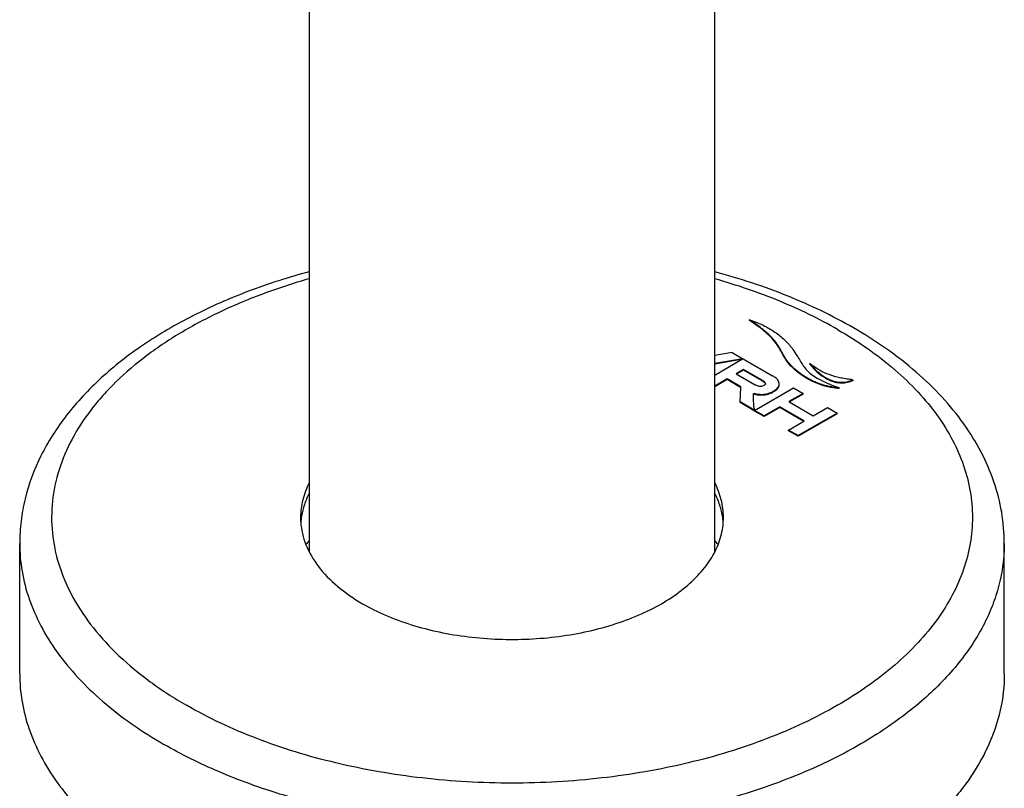
# Model space of a CAD drawing. Units: millimetres. Extents: x -739 to 765, y -324 to 622.
# Drawn here: x -739 to -677, y -299 to -251 of the extents above; entities that cross this region are included whole.
import ezdxf

# ---------------------------------------------------------------- set-up
doc = ezdxf.new("R2010")
doc.units = ezdxf.units.MM
doc.header["$LTSCALE"] = 23.1
doc.layers.get('0').update_dxf_attribs({"linetype": 'CONTINUOUS'})
doc.layers.add('02___PRT_ALL_AXES', color=7, linetype='CONTINUOUS')

msp = doc.modelspace()

# ---------------------------------------------------------------- linework, layer by layer
at = {"color": 7, "linetype": 'Continuous'}
for p, q in [((-693.144, -269.713), (-693.144, -269.672)), ((-694.235, -271.713), (-695.333, -271.903)), ((-694.235, -271.713), (-693.561, -272.102)), ((-693.561, -272.102), (-695.333, -272.409)), ((-695.333, -273.125), (-693.579, -272.112)), ((-693.663, -272.161), (-695.333, -272.45)), ((-693.579, -272.112), (-693.562, -272.102)), ((-693.562, -272.102), (-693.543, -272.112)), ((-693.543, -272.112), (-693.444, -272.17)), ((-693.444, -272.17), (-691.702, -273.175)), ((-689.371, -272.44), (-689.371, -272.399)), ((-693.525, -272.775), (-693.995, -273.047)), ((-693.995, -273.047), (-693.977, -273.057)), ((-693.977, -273.057), (-692.792, -273.741)), ((-693.803, -272.976), (-693.96, -273.067)), ((-693.525, -272.816), (-693.803, -272.976)), ((-692.355, -273.45), (-693.525, -272.775)), ((-693.525, -272.816), (-693.525, -272.775)), ((-692.355, -273.491), (-693.525, -272.816)), ((-690.176, -272.913), (-690.176, -272.872)), ((-694.56, -273.373), (-695.333, -273.819)), ((-694.56, -273.414), (-695.333, -273.86)), ((-693.696, -273.872), (-694.56, -273.373)), ((-694.56, -273.414), (-694.56, -273.373)), ((-693.714, -273.902), (-694.56, -273.414)), ((-693.746, -274.817), (-693.698, -273.912)), ((-693.696, -273.912), (-693.714, -273.902)), ((-693.698, -273.912), (-693.696, -273.872)), ((-692.836, -275.342), (-690.392, -273.931)), ((-692.355, -273.491), (-692.355, -273.45)), ((-691.295, -273.68), (-691.295, -273.664)), ((-690.392, -273.931), (-689.791, -274.279)), ((-687.537, -273.963), (-687.537, -273.922)), ((-686.655, -273.461), (-686.655, -273.42)), ((-692.877, -274.312), (-692.877, -274.272)), ((-692.379, -274.378), (-692.379, -274.337)), ((-689.791, -274.279), (-690.688, -274.796)), ((-689.791, -274.319), (-690.652, -274.817)), ((-689.791, -274.319), (-689.791, -274.279)), ((-692.851, -275.334), (-693.746, -274.817)), ((-693.746, -274.858), (-693.746, -274.817)), ((-692.868, -275.364), (-693.746, -274.858)), ((-691.252, -275.122), (-692.235, -275.689)), ((-691.252, -275.163), (-692.235, -275.73)), ((-691.252, -275.163), (-691.252, -275.122)), ((-689.718, -276.008), (-691.252, -275.122)), ((-689.887, -275.951), (-691.252, -275.163)), ((-690.688, -274.796), (-690.519, -274.894)), ((-690.519, -274.894), (-689.154, -275.682)), ((-689.154, -275.682), (-688.257, -275.164)), ((-688.257, -275.164), (-687.656, -275.511)), ((-692.851, -275.375), (-692.868, -275.364)), ((-692.851, -275.375), (-692.851, -275.334)), ((-692.235, -275.689), (-692.836, -275.342)), ((-692.836, -275.383), (-692.836, -275.342)), ((-692.235, -275.73), (-692.836, -275.383)), ((-692.235, -275.73), (-692.235, -275.689)), ((-687.656, -275.511), (-690.099, -276.922)), ((-687.656, -275.552), (-690.099, -276.963)), ((-687.656, -275.552), (-687.656, -275.511)), ((-690.701, -276.575), (-689.736, -276.018)), ((-689.754, -276.028), (-689.887, -275.951)), ((-689.736, -276.018), (-689.718, -276.008)), ((-690.099, -276.922), (-690.701, -276.575)), ((-690.701, -276.616), (-690.701, -276.575)), ((-690.099, -276.963), (-690.701, -276.616)), ((-690.099, -276.963), (-690.099, -276.922))]:
    msp.add_line(p, q, dxfattribs=at)
for centre, radius, start, end in [((-699.757, -280.06), 12.28, 56.73499, 57.41697), ((-687.422, -270.221), 2.923, 228.17147, 231.34949), ((-691.65, -273.682), 0.355, 2.92383, 12.0138), ((-681.727, -257.828), 17.111, 249.45527, 250.15259), ((-687.413, -271.822), 1.806, 288.99226, 294.82222), ((-686.548, -270.993), 2.43, 264.81311, 267.47039), ((-680.584, -274.167), 12.322, 184.76751, 185.09722), ((-685.42, -274.598), 7.467, 185.09636, 185.6527), ((-716.756, -282.715), 4.528, 170.48913, 171.62184), ((-716.855, -282.05), 4.429, 179.99904, 183.91654), ((-716.81, -282.708), 4.473, 171.61748, 175.43987), ((-699.28, -282.71), 4.497, 6.81958, 8.3265), ((-699.245, -282.706), 4.462, 3.91773, 6.82072), ((-699.207, -282.05), 4.423, 355.44549, 359.99441), ((-714.816, -288.893), 8.006, 137.69072, 140.03462), ((-701.193, -288.843), 7.93, 39.96639, 42.3229)]:
    msp.add_arc(centre, radius, start, end, dxfattribs=at)
for points in [[(-693.144, -269.672), (-693.101, -269.684), (-693.058, -269.697), (-693.016, -269.71)], [(-687.537, -273.963), (-687.59, -273.964), (-687.643, -273.961), (-687.696, -273.956)]]:
    msp.add_open_spline(points, degree=3, dxfattribs=at)
for points, knots in [([(-690.176, -272.872), (-690.319, -272.757), (-690.567, -272.532), (-690.856, -272.163), (-691.065, -271.801), (-691.262, -271.433), (-691.517, -271.042), (-691.891, -270.617), (-692.439, -270.145), (-692.885, -269.838), (-693.144, -269.672)], [0, 0, 0, 0, 0.124875, 0.226168, 0.317117, 0.40837, 0.50978, 0.632899, 0.791403, 1, 1, 1, 1]), ([(-690.176, -272.913), (-690.317, -272.8), (-690.561, -272.579), (-690.847, -272.216), (-691.055, -271.861), (-691.247, -271.501), (-691.49, -271.12), (-691.843, -270.707), (-692.358, -270.249), (-692.778, -269.952), (-693.021, -269.792)], [0, 0, 0, 0, 0.127123, 0.230462, 0.323063, 0.415452, 0.517244, 0.639581, 0.795713, 1, 1, 1, 1]), ([(-693.016, -269.71), (-692.943, -269.734), (-692.799, -269.788), (-692.519, -269.899), (-692.066, -270.111), (-691.482, -270.462), (-690.89, -270.953), (-690.571, -271.326), (-690.436, -271.517)], [0, 0, 0, 0, 0.072701, 0.143928, 0.282063, 0.54196, 0.780744, 1, 1, 1, 1]), ([(-690.436, -271.517), (-690.346, -271.645), (-690.188, -271.886), (-689.98, -272.236), (-689.787, -272.546), (-689.565, -272.828), (-689.277, -273.092), (-688.887, -273.346), (-688.364, -273.604), (-687.961, -273.765), (-687.732, -273.851)], [0, 0, 0, 0, 0.12711, 0.234675, 0.330858, 0.424389, 0.5258, 0.647275, 0.801337, 1, 1, 1, 1]), ([(-689.371, -272.399), (-689.308, -272.485), (-689.164, -272.65), (-688.927, -272.886), (-688.654, -273.111), (-688.339, -273.319), (-687.965, -273.492), (-687.532, -273.595), (-687.076, -273.576), (-686.787, -273.481), (-686.655, -273.42)], [0, 0, 0, 0, 0.102079, 0.208646, 0.320423, 0.439377, 0.569325, 0.712306, 0.861326, 1, 1, 1, 1]), ([(-689.371, -272.44), (-689.361, -272.454), (-689.317, -272.513), (-689.27, -272.568), (-689.233, -272.61)], [0, 0, 0, 0, 0.245796, 1, 1, 1, 1]), ([(-686.768, -273.413), (-686.829, -273.407), (-686.952, -273.392), (-687.193, -273.357), (-687.601, -273.278), (-688.338, -273.066), (-688.925, -272.762), (-689.247, -272.504)], [0, 0, 0, 0, 0.069481, 0.138412, 0.274269, 0.535657, 1, 1, 1, 1]), ([(-689.233, -272.61), (-689.105, -272.753), (-688.818, -273.036), (-688.39, -273.338), (-687.973, -273.526), (-687.603, -273.621), (-687.208, -273.631), (-686.948, -273.572), (-686.826, -273.53)], [0, 0, 0, 0, 0.210642, 0.441609, 0.570438, 0.710431, 0.857806, 1, 1, 1, 1]), ([(-691.303, -273.608), (-691.311, -273.568), (-691.343, -273.487), (-691.429, -273.376), (-691.551, -273.269), (-691.648, -273.206), (-691.702, -273.175)], [0, 0, 0, 0, 0.200224, 0.426369, 0.690475, 1, 1, 1, 1]), ([(-687.537, -273.922), (-687.605, -273.923), (-687.741, -273.912), (-687.942, -273.885), (-688.139, -273.849), (-688.392, -273.791), (-688.694, -273.7), (-689.037, -273.566), (-689.356, -273.413), (-689.742, -273.194), (-690.009, -273.006), (-690.176, -272.872)], [0, 0, 0, 0, 0.071119, 0.141502, 0.210796, 0.278907, 0.411275, 0.538618, 0.6609, 0.778285, 1, 1, 1, 1]), ([(-687.696, -273.956), (-687.824, -273.944), (-688.074, -273.907), (-688.55, -273.795), (-689.284, -273.524), (-689.848, -273.175), (-690.176, -272.913)], [0, 0, 0, 0, 0.141397, 0.278382, 0.537622, 1, 1, 1, 1]), ([(-692.255, -273.785), (-692.285, -273.802), (-692.351, -273.836), (-692.474, -273.857), (-692.629, -273.826), (-692.734, -273.775), (-692.792, -273.741)], [0, 0, 0, 0, 0.183649, 0.38783, 0.644929, 1, 1, 1, 1]), ([(-692.379, -274.337), (-692.245, -274.335), (-692.045, -274.308), (-691.795, -274.218), (-691.626, -274.13), (-691.483, -274.03), (-691.376, -273.921), (-691.31, -273.804), (-691.295, -273.72), (-691.295, -273.68)], [0, 0, 0, 0, 0.293899, 0.437248, 0.580233, 0.70897, 0.81782, 0.912163, 1, 1, 1, 1]), ([(-692.379, -274.378), (-692.245, -274.376), (-692.045, -274.348), (-691.795, -274.259), (-691.626, -274.171), (-691.483, -274.071), (-691.376, -273.962), (-691.31, -273.845), (-691.295, -273.761), (-691.295, -273.721)], [0, 0, 0, 0, 0.293899, 0.437248, 0.580233, 0.70897, 0.81782, 0.912163, 1, 1, 1, 1]), ([(-692.355, -273.45), (-692.322, -273.469), (-692.266, -273.505), (-692.189, -273.567), (-692.149, -273.625), (-692.149, -273.66)], [0, 0, 0, 0, 0.379638, 0.658819, 1, 1, 1, 1]), ([(-692.355, -273.491), (-692.325, -273.509), (-692.272, -273.542), (-692.197, -273.601), (-692.156, -273.652), (-692.15, -273.686)], [0, 0, 0, 0, 0.367241, 0.645606, 1, 1, 1, 1]), ([(-692.149, -273.66), (-692.149, -273.672), (-692.157, -273.705), (-692.197, -273.748), (-692.234, -273.772), (-692.255, -273.785)], [0, 0, 0, 0, 0.215253, 0.573097, 1, 1, 1, 1]), ([(-692.898, -274.535), (-692.898, -274.491), (-692.896, -274.403), (-692.89, -274.314), (-692.877, -274.272)], [0, 0, 0, 0, 0.498377, 1, 1, 1, 1]), ([(-692.864, -275.191), (-692.873, -275.082), (-692.889, -274.863), (-692.898, -274.644), (-692.898, -274.535)], [0, 0, 0, 0, 0.500328, 1, 1, 1, 1]), ([(-692.877, -274.272), (-692.836, -274.283), (-692.673, -274.322), (-692.505, -274.34), (-692.379, -274.337)], [0, 0, 0, 0, 0.252329, 1, 1, 1, 1]), ([(-692.877, -274.312), (-692.836, -274.324), (-692.673, -274.363), (-692.505, -274.38), (-692.379, -274.378)], [0, 0, 0, 0, 0.252329, 1, 1, 1, 1]), ([(-720.738, -279.879), (-720.913, -280.219), (-721.187, -280.927), (-721.283, -281.681), (-721.283, -282.05)], [0, 0, 0, 0, 0.509686, 1, 1, 1, 1]), ([(-694.783, -282.051), (-694.783, -281.68), (-694.88, -280.922), (-695.157, -280.211), (-695.333, -279.869)], [0, 0, 0, 0, 0.49023, 1, 1, 1, 1]), ([(-720.738, -280.532), (-720.856, -280.761), (-721.056, -281.228), (-721.181, -281.722), (-721.222, -281.967)], [0, 0, 0, 0, 0.508318, 1, 1, 1, 1]), ([(-694.831, -282.059), (-694.869, -281.796), (-694.995, -281.267), (-695.207, -280.767), (-695.333, -280.522)], [0, 0, 0, 0, 0.491314, 1, 1, 1, 1]), ([(-721.273, -282.352), (-721.257, -282.591), (-721.184, -283.073), (-720.88, -284.033), (-720.191, -285.204), (-718.966, -286.45), (-717.956, -287.14), (-717.403, -287.459)], [0, 0, 0, 0, 0.107885, 0.218338, 0.452427, 0.711768, 1, 1, 1, 1]), ([(-717.403, -287.459), (-716.936, -287.729), (-715.938, -288.223), (-714.328, -288.811), (-712.59, -289.261), (-710.13, -289.667), (-706.977, -289.779), (-703.87, -289.38), (-701.536, -288.747), (-699.944, -288.142), (-698.518, -287.411), (-697.285, -286.569), (-696.271, -285.63), (-695.498, -284.611), (-694.986, -283.531), (-694.827, -282.773), (-694.797, -282.401)], [0, 0, 0, 0, 0.061972, 0.12782, 0.196862, 0.268284, 0.414331, 0.558121, 0.626818, 0.692223, 0.753694, 0.810821, 0.863496, 0.912002, 0.957089, 1, 1, 1, 1])]:
    msp.add_open_spline(points, degree=3, knots=knots, dxfattribs=at)
at = {"layer": '02___PRT_ALL_AXES', "color": 7, "linetype": 'Continuous'}
for p, q in [((-720.733, -284.231), (-720.733, 256.842)), ((-695.333, -284.221), (-695.333, 246.76)), ((-738.883, -291.848), (-738.883, -283.683)), ((-677.183, -291.848), (-677.183, -283.683))]:
    msp.add_line(p, q, dxfattribs=at)
for points, knots in [([(-720.734, -266.653), (-722.022, -266.999), (-724.507, -267.791), (-727.999, -269.316), (-731.114, -271.13), (-733.795, -273.214), (-735.985, -275.548), (-737.625, -278.103), (-738.484, -280.401), (-738.826, -282.273), (-738.883, -283.214), (-738.883, -283.683)], [0, 0, 0, 0, 0.150036, 0.292967, 0.427931, 0.554685, 0.673718, 0.786268, 0.894224, 0.947231, 1, 1, 1, 1]), ([(-720.734, -267.095), (-721.74, -267.379), (-723.686, -268.012), (-726.446, -269.176), (-728.949, -270.521), (-731.162, -272.029), (-732.766, -273.428), (-733.865, -274.611), (-734.809, -275.79), (-735.77, -277.327), (-736.55, -279.275), (-736.921, -281.271), (-736.874, -283.281), (-736.41, -285.269), (-735.54, -287.204), (-734.282, -289.056), (-732.657, -290.804), (-730.691, -292.424), (-729.216, -293.376), (-728.433, -293.828)], [0, 0, 0, 0, 0.081057, 0.158549, 0.232009, 0.301132, 0.365821, 0.396562, 0.426278, 0.48288, 0.536463, 0.588143, 0.639269, 0.691266, 0.745443, 0.802848, 0.864198, 0.929882, 1, 1, 1, 1]), ([(-687.633, -270.272), (-688.798, -269.6), (-691.31, -268.386), (-693.949, -267.486), (-695.332, -267.095)], [0, 0, 0, 0, 0.483255, 1, 1, 1, 1]), ([(-686.633, -270.173), (-687.949, -269.414), (-690.786, -268.056), (-693.771, -267.073), (-695.33, -266.654)], [0, 0, 0, 0, 0.484622, 1, 1, 1, 1]), ([(-677.183, -283.683), (-677.183, -283.031), (-677.295, -281.717), (-677.79, -279.786), (-678.598, -277.92), (-679.7, -276.139), (-681.075, -274.46), (-683.293, -272.324), (-685.245, -270.975), (-686.633, -270.173)], [0, 0, 0, 0, 0.113396, 0.227967, 0.34501, 0.465612, 0.590789, 0.721317, 1, 1, 1, 1]), ([(-687.633, -270.272), (-686.367, -271.003), (-684.594, -272.224), (-682.587, -274.145), (-681.366, -275.625), (-680.4, -277.17), (-679.702, -278.767), (-679.278, -280.399), (-679.136, -282.05), (-679.278, -283.701), (-679.702, -285.333), (-680.4, -286.93), (-681.366, -288.475), (-682.587, -289.955), (-684.051, -291.357), (-685.744, -292.667), (-688.346, -294.316), (-692.083, -296.056), (-697.057, -297.568), (-702.44, -298.498), (-708.033, -298.812), (-713.626, -298.498), (-719.01, -297.568), (-723.983, -296.056), (-727.037, -294.634), (-728.433, -293.828)], [0, 0, 0, 0, 0.060329, 0.088123, 0.114393, 0.139293, 0.163063, 0.186022, 0.208556, 0.231089, 0.254048, 0.277818, 0.302718, 0.328988, 0.356781, 0.386175, 0.417178, 0.483709, 0.555496, 0.631059, 0.708588, 0.786118, 0.861681, 0.933468, 1, 1, 1, 1]), ([(-738.883, -283.683), (-738.883, -284.267), (-738.782, -285.449), (-738.329, -287.194), (-737.582, -288.901), (-736.55, -290.554), (-735.244, -292.136), (-733.098, -294.19), (-731.202, -295.496), (-729.848, -296.277)], [0, 0, 0, 0, 0.108047, 0.21813, 0.332104, 0.451501, 0.577461, 0.710728, 1, 1, 1, 1]), ([(-677.183, -283.683), (-677.183, -284.121), (-677.24, -285.002), (-677.493, -286.312), (-677.913, -287.608), (-678.705, -289.334), (-680.126, -291.426), (-682.397, -293.706), (-685.211, -295.762), (-688.508, -297.555), (-692.219, -299.05), (-696.266, -300.217), (-700.564, -301.03), (-705.02, -301.473), (-709.542, -301.537), (-714.031, -301.219), (-718.392, -300.528), (-722.532, -299.477), (-726.364, -298.088), (-728.739, -296.917), (-729.848, -296.277)], [0, 0, 0, 0, 0.021332, 0.042892, 0.064897, 0.087542, 0.135316, 0.187217, 0.243655, 0.304602, 0.36969, 0.438288, 0.509574, 0.582599, 0.656331, 0.729708, 0.801685, 0.871278, 0.937616, 1, 1, 1, 1]), ([(-738.883, -291.848), (-738.883, -292.432), (-738.782, -293.614), (-738.329, -295.359), (-737.582, -297.066), (-736.55, -298.719), (-735.244, -300.301), (-733.098, -302.355), (-731.202, -303.661), (-729.848, -304.442)], [0, 0, 0, 0, 0.108047, 0.21813, 0.332104, 0.451501, 0.577461, 0.710728, 1, 1, 1, 1]), ([(-677.183, -291.848), (-677.183, -292.615), (-677.361, -294.179), (-678.146, -296.459), (-679.43, -298.651), (-681.184, -300.719), (-683.375, -302.633), (-685.969, -304.366), (-688.921, -305.891), (-692.185, -307.186), (-695.707, -308.229), (-699.431, -309.004), (-703.295, -309.497), (-707.237, -309.702), (-711.193, -309.615), (-715.096, -309.236), (-718.884, -308.573), (-721.337, -307.937), (-722.528, -307.571)], [0, 0, 0, 0, 0.042949, 0.087268, 0.134125, 0.184359, 0.238452, 0.296566, 0.358589, 0.424194, 0.492887, 0.564046, 0.636955, 0.710838, 0.784886, 0.858283, 0.930235, 1, 1, 1, 1])]:
    msp.add_open_spline(points, degree=3, knots=knots, dxfattribs=at)

doc.saveas('drawing.dxf')
